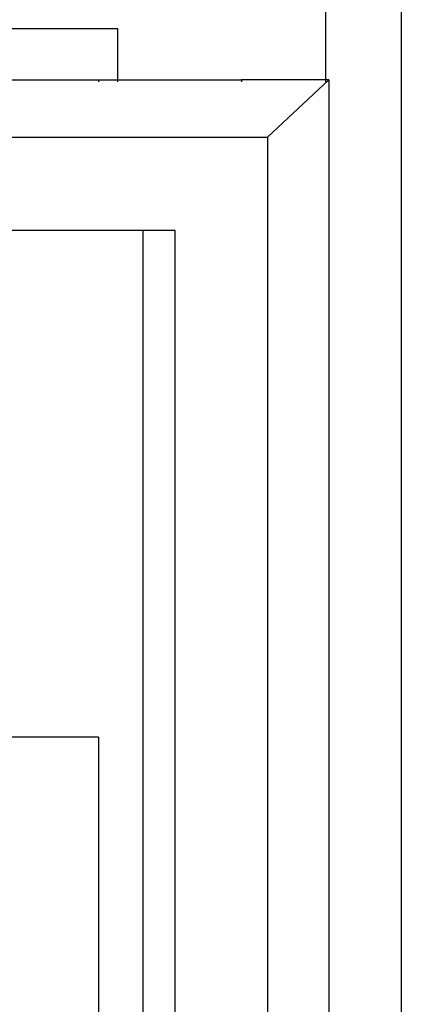
# Model space of a CAD drawing. Units: metres. Extents: x 7.9 to 22.4, y 7.5 to 17.2.
# Drawn here: x 10.1 to 10.3, y 9.2 to 9.7 of the extents above; entities that cross this region are included whole.
import ezdxf

# ---------------------------------------------------------------- set-up
doc = ezdxf.new("R2010")
doc.units = ezdxf.units.M
doc.layers.add('Edges', color=7, linetype='Continuous')

# ---------------------------------------------------------------- blocks, each defined once
blk = doc.blocks.new('reach truck pl')
at = {"layer": 'Edges'}
for p, q in [((10.27269, 9.78272), (10.27269, 8.37346)), ((10.23326, 9.74955), (10.23326, 9.71345)), ((10.12509, 9.74013), (9.79727, 9.74013)), ((10.12509, 9.71345), (10.12509, 9.74013)), ((9.80662, 9.71345), (10.11502, 9.71345)), ((10.11502, 9.71345), (10.11502, 9.71244)), ((10.11502, 9.71345), (10.12509, 9.71345)), ((10.12509, 9.71345), (10.18952, 9.71345)), ((10.12509, 9.71244), (10.12509, 9.71345)), ((10.18952, 9.71345), (10.18952, 9.71244)), ((10.23326, 9.71345), (10.18952, 9.71345)), ((10.20297, 9.68364), (10.23502, 9.71345)), ((10.23326, 9.71345), (10.23326, 9.71244)), ((10.23502, 9.71345), (10.23326, 9.71345)), ((10.23502, 9.71345), (10.23502, 8.44272)), ((9.80662, 9.68364), (10.20297, 9.68364)), ((10.20297, 9.68364), (10.20297, 8.47253)), ((10.1382, 9.63498), (10.06722, 9.63498)), ((10.1382, 9.63498), (10.1382, 9.08254)), ((10.15502, 9.63498), (10.1382, 9.63498)), ((10.15502, 9.08254), (10.15502, 9.63498)), ((10.11502, 9.37123), (10.06722, 9.37123)), ((10.11502, 9.37123), (10.11502, 9.08254))]:
    blk.add_line(p, q, dxfattribs=at)

msp = doc.modelspace()

# ---------------------------------------------------------------- block references
msp.add_blockref('reach truck pl', (0, 0))

doc.saveas('drawing.dxf')
